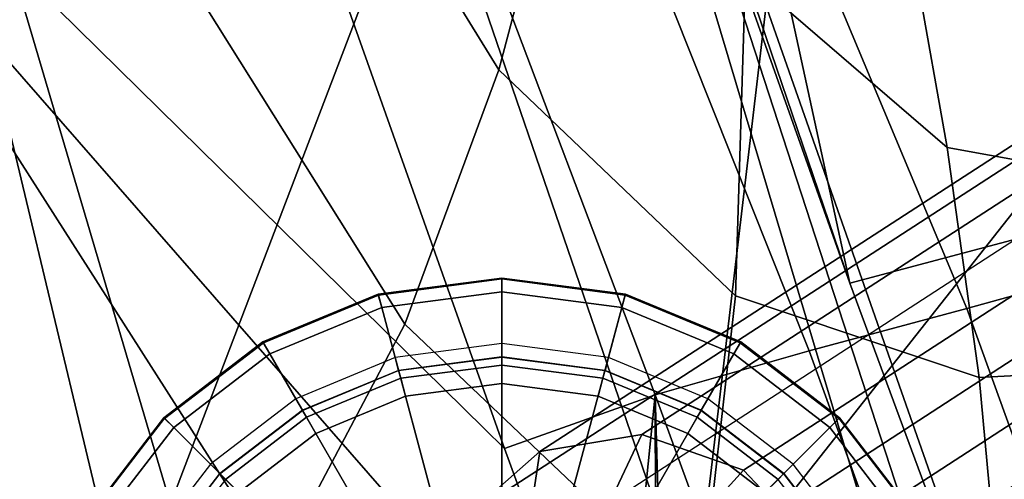
# Model space of a CAD drawing. Units: inches. Extents: x -21.6 to 13.9, y -16.3 to 16.3.
# Drawn here: x -16.3 to -14.8, y -9.9 to -9.2 of the extents above; entities that cross this region are included whole.
import ezdxf

# ---------------------------------------------------------------- set-up
doc = ezdxf.new("R2010")
doc.units = ezdxf.units.IN
doc.header["$MEASUREMENT"] = 0
for name, color, linetype in [('SEAT-BASE', 5, 'Continuous'), ('SEAT-CUSHION', 5, 'Continuous'), ('SEAT-GLIDE', 5, 'Continuous'), ('SEAT-SHELL', 5, 'Continuous')]:
    doc.layers.add(name, color=color, linetype=linetype)

msp = doc.modelspace()

# ---------------------------------------------------------------- linework, layer by layer
at = {"layer": 'SEAT-BASE'}
for points in [[(-9.615, -6.0934, 14.5349), (-15.3571, -9.8189, 0.6671), (-15.5082, -9.8446, 0.719), (-9.7693, -6.1211, 14.5793)], [(-9.4588, -6.1404, 14.5314), (-15.2061, -9.872, 0.6438), (-15.3571, -9.8189, 0.6671), (-9.615, -6.0934, 14.5349)], [(-9.7693, -6.1211, 14.5793), (-15.5082, -9.8446, 0.719), (-15.6187, -9.9421, 0.7857), (-9.8791, -6.2167, 14.6529)], [(-9.3423, -6.2482, 14.5691), (-15.0955, -9.9895, 0.6554), (-15.2061, -9.872, 0.6438), (-9.4588, -6.1404, 14.5314)], [(-9.8791, -6.2167, 14.6529), (-15.6187, -9.9421, 0.7857), (-15.6592, -10.0852, 0.8492), (-9.9143, -6.3531, 14.735)], [(-9.2952, -6.3885, 14.6377), (-15.0551, -10.14, 0.6988), (-15.0955, -9.9895, 0.6554), (-9.3423, -6.2482, 14.5691)], [(-9.8672, -6.4934, 14.8036), (-15.6187, -10.2357, 0.8926), (-15.6592, -10.0852, 0.8492), (-9.9143, -6.3531, 14.735)], [(-9.2952, -6.3885, 14.6377), (-15.0551, -10.14, 0.6988), (-15.0955, -10.2831, 0.7623), (-9.3304, -6.5249, 14.7198)], [(-9.7506, -6.6012, 14.8413), (-15.5082, -10.3532, 0.9042), (-15.6187, -10.2357, 0.8926), (-9.8672, -6.4934, 14.8036)], [(-9.3304, -6.5249, 14.7198), (-15.0955, -10.2831, 0.7623), (-15.2061, -10.3806, 0.8289), (-9.4401, -6.6205, 14.7934)], [(-9.5945, -6.6482, 14.8378), (-15.3571, -10.4063, 0.8809), (-15.5082, -10.3532, 0.9042), (-9.7506, -6.6012, 14.8413)], [(-9.4401, -6.6205, 14.7934), (-15.2061, -10.3806, 0.8289), (-15.3571, -10.4063, 0.8809), (-9.5945, -6.6482, 14.8378)], [(-15.3571, -9.8189, 0.6671), (-15.5186, -10.1617, 0.4345), (-15.5567, -10.1682, 0.4476), (-15.5082, -9.8446, 0.719)], [(-15.2061, -9.872, 0.6438), (-15.4805, -10.1751, 0.4286), (-15.5186, -10.1617, 0.4345), (-15.3571, -9.8189, 0.6671)], [(-15.5082, -9.8446, 0.719), (-15.5567, -10.1682, 0.4476), (-15.5845, -10.1927, 0.4644), (-15.6187, -9.9421, 0.7857)], [(-15.0955, -9.9895, 0.6554), (-15.4527, -10.2047, 0.4315), (-15.4805, -10.1751, 0.4286), (-15.2061, -9.872, 0.6438)]]:
    msp.add_3dface(points, dxfattribs=at)
at = {"layer": 'SEAT-CUSHION'}
for points in [[(-15.0402, -7.4014, 23.6389), (-14.8135, -7.305, 23.1892), (-14.3243, -9.4085, 23.5469), (-15.0402, -7.4014, 23.6389)], [(-15.2638, -7.4961, 24.0948), (-15.0402, -7.4014, 23.6389), (-14.3243, -9.4085, 23.5469), (-14.689, -9.4987, 24.2559)], [(-15.4842, -7.5879, 24.5573), (-15.2638, -7.4961, 24.0948), (-14.689, -9.4987, 24.2559), (-15.0484, -9.5945, 25.0154)], [(-15.2283, -9.0876, 25.0159), (-15.4842, -7.5879, 24.5573), (-15.0484, -9.5945, 25.0154), (-15.2283, -9.0876, 25.0159)], [(-16.614, -8.0331, 27.1996), (-15.7013, -7.6759, 25.0261), (-14.8136, -10.65, 25.3376), (-15.8904, -10.4856, 27.6788)], [(-15.7013, -7.6759, 25.0261), (-15.2283, -9.0876, 25.0159), (-15.0484, -9.5945, 25.0154), (-15.7013, -7.6759, 25.0261)], [(-15.7013, -7.6759, 25.0261), (-15.0484, -9.5945, 25.0154), (-14.6578, -10.6513, 25.0135), (-15.7013, -7.6759, 25.0261)], [(-15.7013, -7.6759, 25.0261), (-14.6578, -10.6513, 25.0135), (-14.7333, -10.6525, 25.171), (-15.7013, -7.6759, 25.0261)], [(-14.8136, -10.65, 25.3376), (-15.7013, -7.6759, 25.0261), (-14.7333, -10.6525, 25.171), (-14.8136, -10.65, 25.3376)], [(-17.3036, -8.2839, 29.1342), (-16.614, -8.0331, 27.1996), (-16.0382, -10.4448, 28.0161), (-17.3036, -8.2839, 29.1342)], [(-16.0382, -10.4448, 28.0161), (-16.614, -8.0331, 27.1996), (-15.8904, -10.4856, 27.6788), (-16.0382, -10.4448, 28.0161)], [(-17.1454, -9.9826, 30.623), (-17.3036, -8.2839, 29.1342), (-16.0382, -10.4448, 28.0161), (-17.1454, -9.9826, 30.623)], [(-15.9438, -8.6698, 33.5081), (-15.5694, -9.2778, 33.1395), (-15.4661, -8.8874, 32.8005), (-15.7414, -8.4339, 33.0804)], [(-14.9042, -9.393, 31.9171), (-14.9922, -8.8978, 31.871), (-15.2106, -8.65, 32.1871), (-15.2035, -9.1347, 32.4099)], [(-15.7087, -9.6551, 33.4478), (-15.5694, -9.2778, 33.1395), (-15.9438, -8.6698, 33.5081), (-16.1823, -8.8989, 33.8955)], [(-14.9042, -9.393, 31.9171), (-13.4382, -9.659, 28.6611), (-13.6261, -8.7418, 28.5804), (-14.9922, -8.8978, 31.871)], [(-15.2184, -9.6133, 32.619), (-15.2035, -9.1347, 32.4099), (-15.4661, -8.8874, 32.8005), (-15.5694, -9.2778, 33.1395)], [(-15.8973, -10.0124, 33.71), (-15.7087, -9.6551, 33.4478), (-16.1823, -8.8989, 33.8955), (-16.468, -9.1181, 34.2217)], [(-16.1531, -10.3459, 33.9078), (-15.8973, -10.0124, 33.71), (-16.468, -9.1181, 34.2217), (-16.8149, -9.3252, 34.4642)], [(-15.2184, -9.6133, 32.619), (-14.8569, -9.7345, 31.9433), (-14.9042, -9.393, 31.9171), (-15.2035, -9.1347, 32.4099)], [(-15.7087, -9.6551, 33.4478), (-15.2703, -10.0727, 32.8045), (-15.2184, -9.6133, 32.619), (-15.5694, -9.2778, 33.1395)], [(-17.2333, -9.5136, 34.5827), (-16.4968, -10.6445, 34.0042), (-16.1531, -10.3459, 33.9078), (-16.8149, -9.3252, 34.4642)], [(-14.9042, -9.393, 31.9171), (-14.8569, -9.7345, 31.9433), (-13.4382, -9.659, 28.6611), (-14.9042, -9.393, 31.9171)], [(-15.0484, -9.5945, 25.0154), (-14.689, -9.4987, 24.2559), (-14.6578, -10.6513, 25.0135), (-15.0484, -9.5945, 25.0154)], [(-14.8273, -10.0506, 31.9619), (-14.8569, -9.7345, 31.9433), (-15.2184, -9.6133, 32.619), (-15.2703, -10.0727, 32.8045)], [(-15.3736, -10.5012, 32.9564), (-15.2703, -10.0727, 32.8045), (-15.7087, -9.6551, 33.4478), (-15.8973, -10.0124, 33.71)], [(-14.8569, -9.7345, 31.9433), (-14.8273, -10.0506, 31.9619), (-13.4382, -9.659, 28.6611), (-14.8569, -9.7345, 31.9433)], [(-14.8251, -10.6072, 31.9755), (-13.3173, -10.528, 28.7125), (-13.4382, -9.659, 28.6611), (-14.8273, -10.0506, 31.9619)]]:
    msp.add_3dface(points, dxfattribs=at)
at = {"layer": 'SEAT-GLIDE'}
for points in [[(-15.5649, -9.5881, 0.2237), (-15.5649, -9.5868, 0.1464), (-15.7483, -9.6109, 0.1464), (-15.7479, -9.6122, 0.2237)], [(-15.5649, -9.5868, 0.1464), (-15.5649, -9.5875, 0.1044), (-15.7481, -9.6116, 0.1044), (-15.7483, -9.6109, 0.1464)], [(-15.7481, -9.6116, 0.1044), (-15.743, -9.6306, 0.0851), (-15.5649, -9.6072, 0.0851), (-15.5649, -9.5875, 0.1044)], [(-15.743, -9.6306, 0.2567), (-15.7479, -9.6122, 0.2237), (-15.5649, -9.5881, 0.2237), (-15.5649, -9.6072, 0.2567)], [(-15.3818, -9.6122, 0.2237), (-15.3814, -9.6109, 0.1464), (-15.5649, -9.5868, 0.1464), (-15.5649, -9.5881, 0.2237)], [(-15.3814, -9.6109, 0.1464), (-15.3816, -9.6116, 0.1044), (-15.5649, -9.5875, 0.1044), (-15.5649, -9.5868, 0.1464)], [(-15.5649, -9.5875, 0.1044), (-15.5649, -9.6072, 0.0851), (-15.3867, -9.6306, 0.0851), (-15.3816, -9.6116, 0.1044)], [(-15.5649, -9.6072, 0.2567), (-15.5649, -9.5881, 0.2237), (-15.3818, -9.6122, 0.2237), (-15.3867, -9.6306, 0.2567)], [(-15.743, -9.6306, 0.2567), (-15.6531, -9.9661, 0.4654), (-15.5649, -9.9544, 0.4654), (-15.5649, -9.6072, 0.2567)], [(-15.5649, -9.6072, 0.0851), (-15.5649, -9.6841, 0.0851), (-15.7231, -9.705, 0.0851), (-15.743, -9.6306, 0.0851)], [(-15.5649, -9.6072, 0.2567), (-15.5649, -9.9544, 0.4654), (-15.4766, -9.9661, 0.4654), (-15.3867, -9.6306, 0.2567)], [(-15.3867, -9.6306, 0.0851), (-15.4067, -9.705, 0.0851), (-15.5649, -9.6841, 0.0851), (-15.5649, -9.6072, 0.0851)], [(-15.7479, -9.6122, 0.2237), (-15.7483, -9.6109, 0.1464), (-15.9192, -9.6817, 0.1464), (-15.9185, -9.6829, 0.2237)], [(-15.7483, -9.6109, 0.1464), (-15.7481, -9.6116, 0.1044), (-15.9188, -9.6823, 0.1044), (-15.9192, -9.6817, 0.1464)], [(-15.9188, -9.6823, 0.1044), (-15.909, -9.6994, 0.0851), (-15.743, -9.6306, 0.0851), (-15.7481, -9.6116, 0.1044)], [(-15.909, -9.6994, 0.2567), (-15.9185, -9.6829, 0.2237), (-15.7479, -9.6122, 0.2237), (-15.743, -9.6306, 0.2567)], [(-15.3816, -9.6116, 0.1044), (-15.3867, -9.6306, 0.0851), (-15.2207, -9.6994, 0.0851), (-15.2109, -9.6823, 0.1044)], [(-15.3867, -9.6306, 0.2567), (-15.3818, -9.6122, 0.2237), (-15.2112, -9.6829, 0.2237), (-15.2208, -9.6994, 0.2567)], [(-15.2112, -9.6829, 0.2237), (-15.2105, -9.6817, 0.1464), (-15.3814, -9.6109, 0.1464), (-15.3818, -9.6122, 0.2237)], [(-15.2105, -9.6817, 0.1464), (-15.2109, -9.6823, 0.1044), (-15.3816, -9.6116, 0.1044), (-15.3814, -9.6109, 0.1464)], [(-15.909, -9.6994, 0.2567), (-15.7354, -10.0001, 0.4654), (-15.6531, -9.9661, 0.4654), (-15.743, -9.6306, 0.2567)], [(-15.743, -9.6306, 0.0851), (-15.7231, -9.705, 0.0851), (-15.8705, -9.766, 0.0851), (-15.909, -9.6994, 0.0851)], [(-15.3867, -9.6306, 0.2567), (-15.4766, -9.9661, 0.4654), (-15.3944, -10.0001, 0.4654), (-15.2208, -9.6994, 0.2567)], [(-15.2207, -9.6994, 0.0851), (-15.2592, -9.766, 0.0851), (-15.4067, -9.705, 0.0851), (-15.3867, -9.6306, 0.0851)], [(-15.9185, -9.6829, 0.2237), (-15.9192, -9.6817, 0.1464), (-16.066, -9.7943, 0.1464), (-16.065, -9.7953, 0.2237)], [(-15.9192, -9.6817, 0.1464), (-15.9188, -9.6823, 0.1044), (-16.0654, -9.7948, 0.1044), (-16.066, -9.7943, 0.1464)], [(-16.0654, -9.7948, 0.1044), (-16.0515, -9.8088, 0.0851), (-15.909, -9.6994, 0.0851), (-15.9188, -9.6823, 0.1044)], [(-16.0515, -9.8088, 0.2567), (-16.065, -9.7953, 0.2237), (-15.9185, -9.6829, 0.2237), (-15.909, -9.6994, 0.2567)], [(-15.2208, -9.6994, 0.2567), (-15.2112, -9.6829, 0.2237), (-15.0647, -9.7953, 0.2237), (-15.0782, -9.8088, 0.2567)], [(-15.2109, -9.6823, 0.1044), (-15.2207, -9.6994, 0.0851), (-15.0782, -9.8088, 0.0851), (-15.0643, -9.7948, 0.1044)], [(-15.0647, -9.7953, 0.2237), (-15.0638, -9.7943, 0.1464), (-15.2105, -9.6817, 0.1464), (-15.2112, -9.6829, 0.2237)], [(-15.0638, -9.7943, 0.1464), (-15.0643, -9.7948, 0.1044), (-15.2109, -9.6823, 0.1044), (-15.2105, -9.6817, 0.1464)], [(-15.7231, -9.705, 0.0851), (-15.718, -9.724, 0.0658), (-15.5649, -9.7038, 0.0658), (-15.5649, -9.6841, 0.0851)], [(-15.5649, -9.6841, 0.0851), (-15.5649, -9.7038, 0.0658), (-15.4117, -9.724, 0.0658), (-15.4067, -9.705, 0.0851)], [(-16.0515, -9.8088, 0.2567), (-15.806, -10.0543, 0.4654), (-15.7354, -10.0001, 0.4654), (-15.909, -9.6994, 0.2567)], [(-15.909, -9.6994, 0.0851), (-15.8705, -9.766, 0.0851), (-15.9971, -9.8632, 0.0851), (-16.0515, -9.8088, 0.0851)], [(-15.8705, -9.766, 0.0851), (-15.8607, -9.7831, 0.0658), (-15.718, -9.724, 0.0658), (-15.7231, -9.705, 0.0851)], [(-15.718, -9.724, 0.0658), (-15.7179, -9.7243, 0.0451), (-15.5649, -9.7042, 0.0451), (-15.5649, -9.7038, 0.0658)], [(-15.5649, -9.716, 0.0177), (-15.7148, -9.7357, 0.0177), (-15.7179, -9.7243, 0.0451), (-15.5649, -9.7042, 0.0451)], [(-15.5649, -9.7038, 0.0658), (-15.5649, -9.7042, 0.0451), (-15.4118, -9.7243, 0.0451), (-15.4117, -9.724, 0.0658)], [(-15.4149, -9.7357, 0.0177), (-15.5649, -9.716, 0.0177), (-15.5649, -9.7042, 0.0451), (-15.4118, -9.7243, 0.0451)], [(-15.4067, -9.705, 0.0851), (-15.4117, -9.724, 0.0658), (-15.2691, -9.7831, 0.0658), (-15.2592, -9.766, 0.0851)], [(-15.2208, -9.6994, 0.2567), (-15.3944, -10.0001, 0.4654), (-15.3238, -10.0543, 0.4654), (-15.0782, -9.8088, 0.2567)], [(-15.0782, -9.8088, 0.0851), (-15.1326, -9.8632, 0.0851), (-15.2592, -9.766, 0.0851), (-15.2207, -9.6994, 0.0851)], [(-15.8607, -9.7831, 0.0658), (-15.8605, -9.7834, 0.0451), (-15.7179, -9.7243, 0.0451), (-15.718, -9.724, 0.0658)], [(-15.7148, -9.7357, 0.0177), (-15.8546, -9.7936, 0.0177), (-15.8605, -9.7834, 0.0451), (-15.7179, -9.7243, 0.0451)], [(-15.5649, -9.7436, 0.0064), (-15.7077, -9.7624, 0.0064), (-15.7148, -9.7357, 0.0177), (-15.5649, -9.716, 0.0177)], [(-15.422, -9.7624, 0.0064), (-15.5649, -9.7436, 0.0064), (-15.5649, -9.716, 0.0177), (-15.4149, -9.7357, 0.0177)], [(-15.2751, -9.7936, 0.0177), (-15.4149, -9.7357, 0.0177), (-15.4118, -9.7243, 0.0451), (-15.2693, -9.7834, 0.0451)], [(-15.4117, -9.724, 0.0658), (-15.4118, -9.7243, 0.0451), (-15.2693, -9.7834, 0.0451), (-15.2691, -9.7831, 0.0658)], [(-15.7077, -9.7624, 0.0064), (-15.8408, -9.8175, 0.0064), (-15.8546, -9.7936, 0.0177), (-15.7148, -9.7357, 0.0177)], [(-15.2889, -9.8175, 0.0064), (-15.422, -9.7624, 0.0064), (-15.4149, -9.7357, 0.0177), (-15.2751, -9.7936, 0.0177)], [(-15.9971, -9.8632, 0.0851), (-15.9832, -9.8771, 0.0658), (-15.8607, -9.7831, 0.0658), (-15.8705, -9.766, 0.0851)], [(-15.2592, -9.766, 0.0851), (-15.2691, -9.7831, 0.0658), (-15.1465, -9.8771, 0.0658), (-15.1326, -9.8632, 0.0851)], [(-15.9832, -9.8771, 0.0658), (-15.9829, -9.8774, 0.0451), (-15.8605, -9.7834, 0.0451), (-15.8607, -9.7831, 0.0658)], [(-15.8546, -9.7936, 0.0177), (-15.9746, -9.8857, 0.0177), (-15.9829, -9.8774, 0.0451), (-15.8605, -9.7834, 0.0451)], [(-15.1551, -9.8857, 0.0177), (-15.2751, -9.7936, 0.0177), (-15.2693, -9.7834, 0.0451), (-15.1468, -9.8774, 0.0451)], [(-15.2691, -9.7831, 0.0658), (-15.2693, -9.7834, 0.0451), (-15.1468, -9.8774, 0.0451), (-15.1465, -9.8771, 0.0658)], [(-16.065, -9.7953, 0.2237), (-16.066, -9.7943, 0.1464), (-16.1786, -9.9411, 0.1464), (-16.1774, -9.9418, 0.2237)], [(-16.066, -9.7943, 0.1464), (-16.0654, -9.7948, 0.1044), (-16.1779, -9.9415, 0.1044), (-16.1786, -9.9411, 0.1464)], [(-16.1779, -9.9415, 0.1044), (-16.1609, -9.9513, 0.0851), (-16.0515, -9.8088, 0.0851), (-16.0654, -9.7948, 0.1044)], [(-16.1609, -9.9513, 0.2567), (-16.1774, -9.9418, 0.2237), (-16.065, -9.7953, 0.2237), (-16.0515, -9.8088, 0.2567)], [(-15.8408, -9.8175, 0.0064), (-15.9551, -9.9052, 0.0064), (-15.9746, -9.8857, 0.0177), (-15.8546, -9.7936, 0.0177)], [(-15.1746, -9.9052, 0.0064), (-15.2889, -9.8175, 0.0064), (-15.2751, -9.7936, 0.0177), (-15.1551, -9.8857, 0.0177)], [(-15.0643, -9.7948, 0.1044), (-15.0782, -9.8088, 0.0851), (-14.9688, -9.9513, 0.0851), (-14.9518, -9.9415, 0.1044)], [(-15.0782, -9.8088, 0.2567), (-15.0647, -9.7953, 0.2237), (-14.9523, -9.9418, 0.2237), (-14.9688, -9.9513, 0.2567)], [(-14.9523, -9.9418, 0.2237), (-14.9511, -9.9411, 0.1464), (-15.0638, -9.7943, 0.1464), (-15.0647, -9.7953, 0.2237)], [(-14.9511, -9.9411, 0.1464), (-14.9518, -9.9415, 0.1044), (-15.0643, -9.7948, 0.1044), (-15.0638, -9.7943, 0.1464)], [(-16.1609, -9.9513, 0.2567), (-15.8602, -10.1249, 0.4654), (-15.806, -10.0543, 0.4654), (-16.0515, -9.8088, 0.2567)], [(-16.0515, -9.8088, 0.0851), (-15.9971, -9.8632, 0.0851), (-16.0942, -9.9898, 0.0851), (-16.1609, -9.9513, 0.0851)], [(-15.0782, -9.8088, 0.2567), (-15.3238, -10.0543, 0.4654), (-15.2696, -10.1249, 0.4654), (-14.9688, -9.9513, 0.2567)], [(-14.9688, -9.9513, 0.0851), (-15.0355, -9.9898, 0.0851), (-15.1326, -9.8632, 0.0851), (-15.0782, -9.8088, 0.0851)], [(-16.0942, -9.9898, 0.0851), (-16.0772, -9.9996, 0.0658), (-15.9832, -9.8771, 0.0658), (-15.9971, -9.8632, 0.0851)], [(-15.1326, -9.8632, 0.0851), (-15.1465, -9.8771, 0.0658), (-15.0525, -9.9996, 0.0658), (-15.0355, -9.9898, 0.0851)], [(-16.0772, -9.9996, 0.0658), (-16.0769, -9.9998, 0.0451), (-15.9829, -9.8774, 0.0451), (-15.9832, -9.8771, 0.0658)], [(-15.9746, -9.8857, 0.0177), (-16.0667, -10.0057, 0.0177), (-16.0769, -9.9998, 0.0451), (-15.9829, -9.8774, 0.0451)], [(-15.063, -10.0057, 0.0177), (-15.1551, -9.8857, 0.0177), (-15.1468, -9.8774, 0.0451), (-15.0528, -9.9998, 0.0451)], [(-15.1465, -9.8771, 0.0658), (-15.1468, -9.8774, 0.0451), (-15.0528, -9.9998, 0.0451), (-15.0525, -9.9996, 0.0658)]]:
    msp.add_3dface(points, dxfattribs=at)
for points, invisible_edges in [([(-15.5649, -9.7436, 0.0064), (-15.5649, -10.8473, 0.0064), (-15.7077, -10.8285, 0.0064), (-15.7077, -9.7624, 0.0064)], 5), ([(-15.422, -9.7624, 0.0064), (-15.422, -10.8285, 0.0064), (-15.5649, -10.8473, 0.0064), (-15.5649, -9.7436, 0.0064)], 5), ([(-15.7077, -9.7624, 0.0064), (-15.7077, -10.8285, 0.0064), (-15.8408, -10.7733, 0.0064), (-15.8408, -9.8175, 0.0064)], 5), ([(-15.2889, -9.8175, 0.0064), (-15.2889, -10.7733, 0.0064), (-15.422, -10.8285, 0.0064), (-15.422, -9.7624, 0.0064)], 5), ([(-15.8408, -9.8175, 0.0064), (-15.8408, -10.7733, 0.0064), (-15.9551, -10.6856, 0.0064), (-15.9551, -9.9052, 0.0064)], 5), ([(-15.2889, -9.8175, 0.0064), (-15.1746, -9.9052, 0.0064), (-15.1746, -10.6856, 0.0064), (-15.2889, -10.7733, 0.0064)], 10)]:
    msp.add_3dface(points, dxfattribs=dict(at, invisible_edges=invisible_edges))
at = {"layer": 'SEAT-SHELL'}
for points in [[(-16.0749, -7.7691, 24.9517), (-15.2802, -10.0898, 24.9487), (-14.9508, -7.3026, 22.6599), (-16.0749, -7.7691, 24.9517)], [(-14.9508, -7.3026, 22.6599), (-15.2802, -10.0898, 24.9487), (-14.5696, -9.1884, 23.0804), (-14.9508, -7.3026, 22.6599)], [(-16.2365, -10.3937, 27.3311), (-15.6775, -8.9295, 24.9502), (-16.0749, -7.7691, 24.9517), (-17.0465, -8.1511, 27.2789)], [(-17.1064, -10.4922, 29.8209), (-16.2365, -10.3937, 27.3311), (-17.0465, -8.1511, 27.2789), (-17.8927, -8.4647, 29.7336)], [(-17.2197, -8.2066, 27.2038), (-16.2171, -10.4361, 26.7759), (-17.6568, -8.3731, 28.4119), (-17.2197, -8.2066, 27.2038)], [(-15.7993, -9.1674, 24.8653), (-15.5607, -9.8401, 24.8651), (-17.2197, -8.2066, 27.2038), (-15.7993, -9.1674, 24.8653)], [(-15.5607, -9.8401, 24.8651), (-15.392, -10.3017, 24.8648), (-17.2197, -8.2066, 27.2038), (-15.5607, -9.8401, 24.8651)], [(-15.392, -10.3017, 24.8648), (-16.2171, -10.4361, 26.7759), (-17.2197, -8.2066, 27.2038), (-15.392, -10.3017, 24.8648)], [(-16.2171, -10.4361, 26.7759), (-16.9435, -10.5335, 28.7464), (-17.6568, -8.3731, 28.4119), (-16.2171, -10.4361, 26.7759)], [(-14.9738, -8.7961, 23.1332), (-14.7535, -8.7089, 22.7232), (-14.3889, -9.4908, 22.5794), (-14.635, -9.5659, 23.0048)], [(-15.1887, -8.8819, 23.5506), (-14.9738, -8.7961, 23.1332), (-14.635, -9.5659, 23.0048), (-14.8749, -9.6322, 23.444)], [(-15.3978, -8.9695, 23.977), (-15.1887, -8.8819, 23.5506), (-14.8749, -9.6322, 23.444), (-15.1088, -9.6947, 23.899)], [(-15.2802, -10.0898, 24.9487), (-15.6775, -8.9295, 24.9502), (-16.2365, -10.3937, 27.3311), (-15.2802, -10.0898, 24.9487)], [(-15.6011, -9.063, 24.4143), (-15.3978, -8.9695, 23.977), (-15.1088, -9.6947, 23.899), (-15.3371, -9.7603, 24.372)], [(-15.7993, -9.1674, 24.8653), (-15.6011, -9.063, 24.4143), (-15.3371, -9.7603, 24.372), (-15.5607, -9.8401, 24.8651)], [(-15.2802, -10.0898, 24.9487), (-14.8115, -10.6334, 24.4075), (-14.5522, -10.6118, 23.8916), (-14.5696, -9.1884, 23.0804)], [(-14.8749, -9.6322, 23.444), (-14.635, -9.5659, 23.0048), (-14.3508, -10.3503, 22.9812), (-14.5993, -10.3959, 23.4189)], [(-15.1088, -9.6947, 23.899), (-14.8749, -9.6322, 23.444), (-14.5993, -10.3959, 23.4189), (-14.8423, -10.4303, 23.8783)], [(-15.3371, -9.7603, 24.372), (-15.1088, -9.6947, 23.899), (-14.8423, -10.4303, 23.8783), (-15.0809, -10.4627, 24.3603)], [(-15.5607, -9.8401, 24.8651), (-15.3371, -9.7603, 24.372), (-15.392, -10.3017, 24.8648), (-15.5607, -9.8401, 24.8651)], [(-15.392, -10.3017, 24.8648), (-15.3371, -9.7603, 24.372), (-15.3355, -10.4546, 24.8651), (-15.392, -10.3017, 24.8648)], [(-15.3355, -10.4546, 24.8651), (-15.3371, -9.7603, 24.372), (-15.3161, -10.5071, 24.8653), (-15.3355, -10.4546, 24.8651)], [(-15.3161, -10.5071, 24.8653), (-15.3371, -9.7603, 24.372), (-15.0809, -10.4627, 24.3603), (-15.3161, -10.5071, 24.8653)]]:
    msp.add_3dface(points, dxfattribs=at)

doc.saveas('drawing.dxf')
